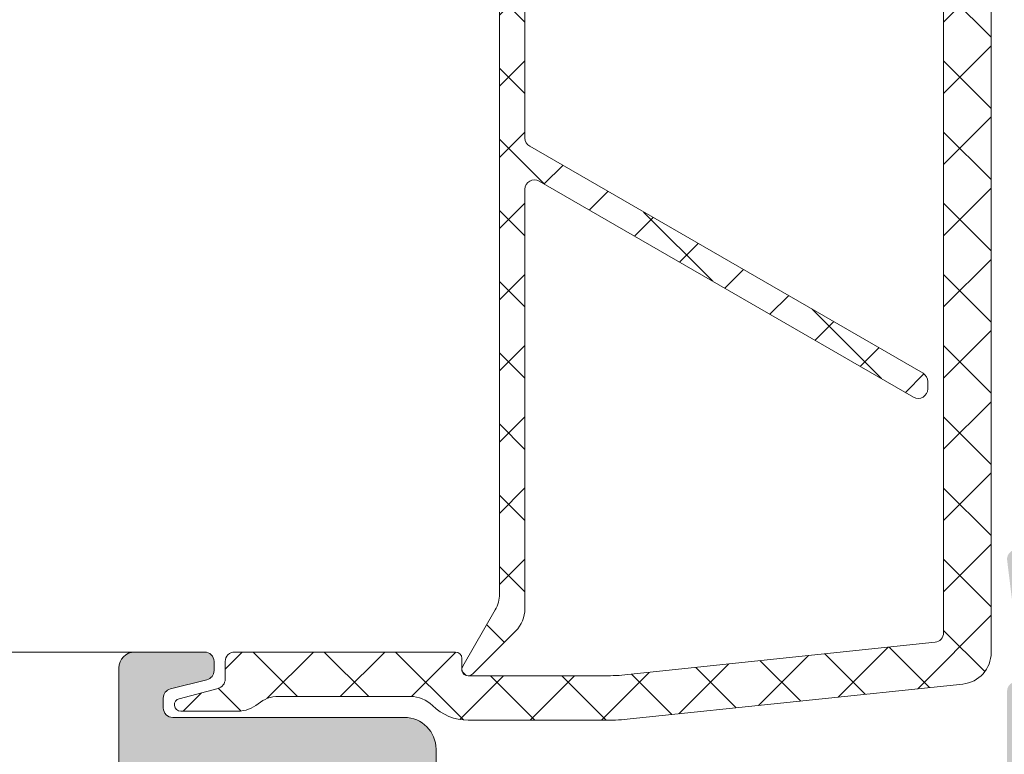
# Model space of a CAD drawing. Units: millimetres. Extents: x 0 to 3308, y -644 to 0.
# Drawn here: x 803 to 810, y -75 to -70 of the extents above; entities that cross this region are included whole.
import ezdxf

# ---------------------------------------------------------------- set-up
doc = ezdxf.new("R2010")
doc.units = ezdxf.units.MM
for name, color, linetype, lineweight in [('00_ICONOS', 7, 'Continuous', 5), ('Dimension', 153, 'Continuous', 13), ('perfiles', 7, 'Continuous', 15), ('Poliamida', 7, 'Continuous', 13), ('Sombreado perfiles', 250, 'Continuous', 15)]:
    doc.layers.add(name, color=color, linetype=linetype, lineweight=lineweight)

# ---------------------------------------------------------------- blocks, each defined once
blk = doc.blocks.new('Interior_marco')
at = {"layer": 'Sombreado perfiles'}
h = blk.add_hatch(color=256, dxfattribs=at)
h.dxf.hatch_style = 1
edge = h.paths.add_edge_path()
edge.add_arc((5041.048318534313, 3713.237827481479), 0.2999999999992724, 90, 180.0000000000869, ccw=False)
edge.add_line((5041.048318534313, 3713.537827481479), (5057.448318534313, 3713.537827481478))
edge.add_arc((5057.448318534313, 3713.237827481477), 0.3000000000001819, 0, 90, ccw=False)
edge.add_line((5057.748318534314, 3713.237827481477), (5057.748318534314, 3710.83782748148))
edge.add_arc((5057.448318534312, 3710.83782748148), 0.3000000000010914, 270, 359.99999999991314, ccw=False)
edge.add_line((5057.448318534312, 3710.53782748148), (5055.748318534314, 3710.53782748148))
edge.add_line((5055.748318534314, 3710.53782748148), (5055.748318534314, 3709.744934262666))
edge.add_arc((5056.248318534314, 3709.744934262666), 0.5, 180.0000000001042, 225.0000000001842)
edge.add_line((5055.894765143721, 3709.391380872072), (5056.601871924906, 3708.684274090886))
edge.add_arc((5056.955425315501, 3709.03782748148), 0.5000000000020137, 224.9999999999263, 269.9999999998957)
edge.add_line((5056.9554253155, 3708.537827481478), (5060.341211753128, 3708.53782748148))
edge.add_arc((5060.341211753128, 3709.037827481479), 0.4999999999990905, 270, 315)
edge.add_line((5060.69476514372, 3708.684274090886), (5061.401871924905, 3709.391380872071))
edge.add_arc((5061.048318534312, 3709.744934262666), 0.500000000001049, 314.9999999998894, 359.9999999999479)
edge.add_line((5061.548318534313, 3709.744934262666), (5061.548318534313, 3710.53782748148))
edge.add_line((5061.548318534313, 3710.53782748148), (5059.848318534313, 3710.53782748148))
edge.add_arc((5059.848318534312, 3710.83782748148), 0.3000000000001819, 180.0000000000869, 270.0000000001737, ccw=False)
edge.add_line((5059.548318534313, 3710.83782748148), (5059.548318534313, 3713.237827481477))
edge.add_arc((5059.848318534312, 3713.237827481477), 0.2999999999992724, 89.99999999982629, 180, ccw=False)
edge.add_line((5059.848318534313, 3713.537827481477), (5062.71465741564, 3713.537827481219))
edge.add_arc((5062.714657416142, 3713.837827481219), 0.3000000000001819, 269.9999999039435, 332.8023594775291)
edge.add_arc((5063.248318533617, 3713.563590700868), 0.3000000000010015, 100.99999986260809, 152.8023593925418, ccw=False)
edge.add_line((5063.19107583571, 3713.85807885604), (5064.785924611224, 3714.168086054052))
edge.add_arc((5064.843167309838, 3713.873597899018), 0.300000000000568, 41.00000000006031, 101.00000000011511, ccw=False)
edge.add_line((5065.069580183905, 3714.070415607715), (5065.298296497166, 3713.807307586721))
edge.add_arc((5065.524709371234, 3714.00412529542), 0.3000000000019619, 221.0000000000774, 263.0000000000411)
edge.add_line((5065.488148568213, 3713.706361449926), (5066.842535575162, 3713.540063635985))
edge.add_arc((5066.879096378184, 3713.837827481478), 0.3000000000007327, 263.00000000002, 381.1430252345035)
edge.add_line((5067.158901259789, 3713.946036668844), (5066.32250523705, 3716.10877068258))
edge.add_arc((5066.042700355445, 3716.000561495212), 0.3000000000009634, 21.14302523466555, 54.00000000167251)
edge.add_line((5066.219035931126, 3716.243266593531), (5065.554863492796, 3716.725816115878))
edge.add_arc((5065.437306442343, 3716.564012717002), 0.199999999998542, 54.00000000135989, 174.0000000016229)
edge.add_line((5065.238402063269, 3716.58491840965), (5065.218437092015, 3716.394964396786))
edge.add_arc((5065.019532712941, 3716.415870089435), 0.1999999999994077, 301.94063828670556, 354.0000000014934, ccw=False)
edge.add_line((5065.125340783645, 3716.246150755905), (5063.261837770739, 3715.084387658888))
edge.add_arc((5063.103125664683, 3715.338966659183), 0.2999999999997447, 270.0000000001737, 301.9406382867562, ccw=False)
edge.add_line((5063.103125664684, 3715.038966659184), (5062.948318534318, 3715.038966659184))
edge.add_arc((5062.948318534318, 3715.338966659183), 0.2999999999997272, 90, 270, ccw=False)
edge.add_line((5062.948318534318, 3715.638966659183), (5062.948318534318, 3719.948710120113))
edge.add_arc((5063.148318534319, 3719.948710120113), 0.2000000000007276, 90, 179.9999999998697, ccw=False)
edge.add_line((5063.148318534319, 3720.148710120113), (5063.21620727749, 3720.148710120113))
edge.add_arc((5063.21620727749, 3719.848710120112), 0.3000000000010914, 58.6198680650628, 90, ccw=False)
edge.add_line((5063.372421363658, 3720.104829543981), (5065.05394458199, 3719.079223563255))
edge.add_arc((5065.248318534334, 3719.126327349181), 0.1999999999951054, 193.6222138646775, 359.9999999942679)
edge.add_line((5065.448318534329, 3719.126327349161), (5065.448318534525, 3720.151408231465))
edge.add_arc((5064.448318534526, 3720.151408231659), 0.9999999999990905, 359.9999999888745, 402.9892368449648)
edge.add_arc((5065.399244879473, 3721.037827481497), 0.2999999999997881, 137.0107631551817, 222.9892368450638, ccw=False)
edge.add_arc((5064.448318534523, 3721.924246731333), 1.000000000000921, 317.0107631551418, 360.0000000113861)
edge.add_line((5065.448318534523, 3721.924246731532), (5065.448318534318, 3722.949327613754))
edge.add_arc((5065.248318534275, 3722.94932761376), 0.2000000000425644, 359.9999999981762, 526.3777861280203)
edge.add_line((5065.053944581892, 3722.996431399722), (5063.372421363658, 3721.970825418973))
edge.add_arc((5063.21620727749, 3722.226944842842), 0.3000000000010085, 270, 301.3801319349372, ccw=False)
edge.add_line((5063.21620727749, 3721.926944842841), (5063.148318534319, 3721.926944842841))
edge.add_arc((5063.148318534319, 3722.126944842842), 0.2000000000007276, 180, 270, ccw=False)
edge.add_line((5062.948318534318, 3722.126944842842), (5062.948318534318, 3726.436688303771))
edge.add_arc((5062.948318534318, 3726.736688303771), 0.2999999999997272, 90, 270, ccw=False)
edge.add_line((5062.948318534318, 3727.03668830377), (5063.103125664684, 3727.03668830377))
edge.add_arc((5063.103125664683, 3726.736688303771), 0.2999999999997272, 58.05936171324379, 89.99999999982629, ccw=False)
edge.add_line((5063.261837770739, 3726.991267304066), (5065.125340783645, 3725.829504207049))
edge.add_arc((5065.019532712941, 3725.65978487352), 0.1999999999991549, 5.99999999850661, 58.059361713225485, ccw=False)
edge.add_line((5065.218437092015, 3725.680690566168), (5065.238402063268, 3725.490736553305))
edge.add_arc((5065.437306442343, 3725.511642245954), 0.2000000000003597, 185.9999999986089, 305.9999999984104)
edge.add_line((5065.554863492796, 3725.349838847076), (5066.219035931126, 3725.832388369424))
edge.add_arc((5066.042700355445, 3726.075093467744), 0.3000000000023111, 305.9999999981233, 338.8569747650731)
edge.add_line((5066.322505237051, 3725.966884280375), (5067.158901259789, 3728.12961829411))
edge.add_arc((5066.879096378185, 3728.237827481476), 0.2999999999996231, 338.8569747655148, 457.000000000163)
edge.add_line((5066.842535575162, 3728.535591326969), (5065.488148568211, 3728.369293513028))
edge.add_arc((5065.524709371232, 3728.071529667538), 0.2999999999975732, 97.00000000005416, 139.0000000001051)
edge.add_line((5065.298296497167, 3728.268347376233), (5065.069580183904, 3728.005239355239))
edge.add_arc((5064.843167309836, 3728.202057063936), 0.3000000000007685, 259.0000000002259, 319.00000000018474, ccw=False)
edge.add_line((5064.785924611224, 3727.907568908901), (5063.191075835704, 3728.217576106915))
edge.add_arc((5063.248318534772, 3728.512064261607), 0.2999999997510309, 207.1976405045856, 258.9999999023221, ccw=False)
edge.add_arc((5062.714657417465, 3728.237827481477), 0.3000000000005017, 27.19764060233194, 90.0000000001737)
edge.add_line((5062.714657417464, 3728.537827481477), (5052.748318534301, 3728.537827481477))
edge.add_arc((5052.748318534301, 3729.537827481477), 1, 180, 270, ccw=False)
edge.add_line((5051.748318534301, 3729.537827481477), (5051.748318534304, 3745.537827482166))
edge.add_arc((5052.748318534304, 3745.537827482166), 1, 90, 180, ccw=False)
edge.add_line((5052.748318534304, 3746.537827482166), (5060.884274618485, 3746.537827482166))
edge.add_arc((5060.884274618485, 3747.537827482166), 1, 270, 360)
edge.add_line((5061.884274618485, 3747.537827482166), (5061.884274618485, 3754.837827481479))
edge.add_arc((5062.184274618485, 3754.837827481479), 0.3000000000001819, 90, 180, ccw=False)
edge.add_line((5062.184274618485, 3755.137827481479), (5062.495421385493, 3755.137827481479))
edge.add_arc((5062.495421385493, 3754.837827481478), 0.3000000000006366, 14.03624346792651, 90, ccw=False)
edge.add_line((5062.786464135537, 3754.910588168989), (5063.072844479291, 3753.765066793969))
edge.add_arc((5063.363887229336, 3753.83782748148), 0.300000000001086, 194.0362434679265, 270)
edge.add_line((5063.363887229336, 3753.53782748148), (5063.648318534313, 3753.53782748148))
edge.add_arc((5063.648318534313, 3753.83782748148), 0.3000000000001819, 270, 360)
edge.add_line((5063.948318534313, 3753.83782748148), (5063.948318534313, 3756.03782748148))
edge.add_arc((5063.448318534313, 3756.03782748148), 0.5, 0, 90)
edge.add_line((5063.448318534313, 3756.53782748148), (5059.948279006187, 3756.53782748148))
edge.add_arc((5059.948279006187, 3756.237827481479), 0.3000000000006366, 90, 179.9999999999131)
edge.add_line((5059.648279006185, 3756.23782748148), (5059.648279006186, 3755.437827481479))
edge.add_arc((5059.948279006187, 3755.437827481479), 0.3000000000001819, 180, 270)
edge.add_line((5059.948279006187, 3755.137827481478), (5060.184274618485, 3755.137827481478))
edge.add_arc((5060.184274618485, 3754.837827481479), 0.2999999999997272, -8.691358743817545e-11, 90, ccw=False)
edge.add_line((5060.484274618484, 3754.837827481478), (5060.484274618484, 3752.737827481823))
edge.add_arc((5060.184274618485, 3752.737827481823), 0.2999999999992724, -90, 8.691358743817545e-11, ccw=False)
edge.add_line((5060.184274618485, 3752.437827481823), (5059.948279006185, 3752.437827481823))
edge.add_arc((5059.948279006185, 3752.137827481823), 0.3000000000006366, 90, 179.9999999999131)
edge.add_line((5059.648279006184, 3752.137827481823), (5059.648279006185, 3751.337827481822))
edge.add_arc((5059.948279006185, 3751.337827481822), 0.3000000000001819, 180, 270)
edge.add_line((5059.948279006185, 3751.037827481822), (5060.184274618483, 3751.037827481822))
edge.add_arc((5060.184274618483, 3750.737827481822), 0.2999999999997272, -8.691358743817545e-11, 90, ccw=False)
edge.add_line((5060.484274618482, 3750.737827481822), (5060.484274618484, 3748.637827482166))
edge.add_arc((5060.184274618485, 3748.637827482166), 0.2999999999992724, -90, 8.691358743817545e-11, ccw=False)
edge.add_line((5060.184274618485, 3748.337827482166), (5057.448318534307, 3748.337827482166))
edge.add_line((5057.448318534307, 3748.337827482166), (5056.948318534307, 3748.037827482166))
edge.add_line((5056.948318534307, 3748.037827482166), (5056.448318534305, 3748.337827482167))
edge.add_line((5056.448318534305, 3748.337827482167), (5051.6483185343, 3748.337827482167))
edge.add_arc((5051.6483185343, 3748.637827482166), 0.2999999999997272, 179.9999999999131, 270, ccw=False)
edge.add_line((5051.348318534301, 3748.637827482167), (5051.348318534301, 3750.737827481822))
edge.add_arc((5051.6483185343, 3750.737827481822), 0.2999999999992724, 90, 180.0000000000869, ccw=False)
edge.add_line((5051.6483185343, 3751.037827481822), (5053.948358062424, 3751.037827481822))
edge.add_arc((5053.948358062424, 3751.337827481822), 0.3000000000006366, 270, 359.9999999999131)
edge.add_line((5054.248358062425, 3751.337827481822), (5054.248358062425, 3752.137827481823))
edge.add_arc((5053.948358062424, 3752.137827481823), 0.3000000000010914, 8.685034650151446e-11, 90)
edge.add_line((5053.948358062424, 3752.437827481823), (5051.6483185343, 3752.437827481823))
edge.add_arc((5051.6483185343, 3752.737827481823), 0.3000000000001819, 180, 270, ccw=False)
edge.add_line((5051.3483185343, 3752.737827481823), (5051.348318534299, 3754.837827481478))
edge.add_arc((5051.6483185343, 3754.837827481478), 0.3000000000001819, 90, 180, ccw=False)
edge.add_line((5051.6483185343, 3755.137827481478), (5053.948358062424, 3755.137827481478))
edge.add_arc((5053.948358062424, 3755.437827481479), 0.3000000000006366, 270, 359.9999999999131)
edge.add_line((5054.248358062425, 3755.437827481479), (5054.248358062425, 3756.23782748148))
edge.add_arc((5053.948358062424, 3756.237827481479), 0.3000000000010914, 8.685034650151446e-11, 90)
edge.add_line((5053.948358062424, 3756.53782748148), (5050.4483185343, 3756.53782748148))
edge.add_arc((5050.4483185343, 3756.03782748148), 0.5, 90, 180)
edge.add_line((5049.9483185343, 3756.03782748148), (5049.948318534303, 3729.037827481478))
edge.add_arc((5049.448318534303, 3729.037827481478), 0.5, -90, 0, ccw=False)
edge.add_line((5049.448318534303, 3728.537827481478), (5039.448318534314, 3728.537827481477))
edge.add_arc((5039.448318534314, 3728.037827481477), 0.5, 90, 180)
edge.add_line((5038.948318534314, 3728.037827481477), (5038.948318534312, 3709.037827481479))
edge.add_arc((5039.448318534312, 3709.03782748148), 0.5, 180.0000000000521, 270)
edge.add_line((5039.448318534312, 3708.53782748148), (5041.541211753127, 3708.53782748148))
edge.add_arc((5041.541211753127, 3709.037827481479), 0.4999999999990905, 270, 315)
edge.add_line((5041.894765143719, 3708.684274090886), (5042.601871924906, 3709.391380872072))
edge.add_arc((5042.248318534312, 3709.744934262665), 0.5000000000000844, 315.0000000001474, 360)
edge.add_line((5042.748318534312, 3709.744934262665), (5042.748318534314, 3710.537827481479))
edge.add_line((5042.748318534314, 3710.537827481479), (5041.048318534313, 3710.53782748148))
edge.add_arc((5041.048318534313, 3710.83782748148), 0.2999999999997272, 179.9999999999131, 270, ccw=False)
edge.add_line((5040.748318534314, 3710.83782748148), (5040.748318534314, 3713.237827481479))
h.paths.add_polyline_path([(5040.448318534312, 3727.037827481475), (5040.448318534314, 3715.037827481478), (5061.448318534319, 3715.037827481478), (5061.448318534318, 3727.03782748148)], flags=16)
at = {"layer": 'perfiles'}
blk.add_lwpolyline([(5052.748318534304, 3746.537827482166), (5060.884274618485, 3746.537827482166, 0.414213562373095), (5061.884274618485, 3747.537827482166), (5061.884274618485, 3754.837827481479, -0.414213562373095), (5062.184274618485, 3755.137827481479), (5062.495421385493, 3755.137827481479, -0.3441507314091164), (5062.786464135537, 3754.910588168989), (5063.072844479291, 3753.765066793969, 0.344150731408956), (5063.363887229336, 3753.53782748148), (5063.648318534313, 3753.53782748148, 0.414213562373095), (5063.948318534313, 3753.83782748148), (5063.948318534313, 3756.03782748148, 0.414213562373095), (5063.448318534313, 3756.53782748148), (5059.948279006187, 3756.53782748148, 0.414213562373095)], format="xyb", dxfattribs=at)
blk = doc.blocks.new('COR-4930')
at = {"layer": 'Dimension'}
blk.add_blockref('Interior_marco', (-3156.150829177106, -247.2098675706852), dxfattribs=at)
blk = doc.blocks.new('COR-4901')
at = {"layer": 'Sombreado perfiles'}
h = blk.add_hatch(dxfattribs=at)
h.set_pattern_fill('ANSI37', color=256, scale=0.5, angle=180, style=0)
h.set_pattern_definition([(225, (0, -3), (1.122532015133644, -1.122532015133644), []), (315, (0, -3), (1.122532015133644, 1.122532015133644), [])])
edge = h.paths.add_edge_path()
edge.add_arc((3649.846892292334, 3070.627959910795), 0.3000000000001819, 270, 353.9999999999909)
edge.add_line((3650.145248860945, 3070.596601371814), (3651.163696776063, 3080.286486013898))
edge.add_arc((3644.202043508486, 3081.018185256773), 6.999999999999519, 353.9999999999876, 359.9999999999851)
edge.add_line((3651.202043508485, 3081.018185256772), (3651.202043508485, 3085.316089587756))
edge.add_arc((3651.002043508485, 3085.316089587756), 0.1999999999998181, 0, 90)
edge.add_line((3651.002043508485, 3085.516089587756), (3650.652043508485, 3085.516089587756))
edge.add_arc((3650.652043508485, 3085.716089587756), 0.1999999999998181, 180, 270, ccw=False)
edge.add_line((3650.452043508485, 3085.716089587756), (3650.452043508485, 3092.677959910795))
edge.add_arc((3650.752043508485, 3092.677959910795), 0.3000000000001819, 90, 180, ccw=False)
edge.add_line((3650.752043508485, 3092.977959910796), (3651.307690206812, 3092.977959910796))
edge.add_arc((3651.307690206811, 3093.277959910797), 0.3000000000010914, 270.0000000000868, 345.173520029553)
edge.add_line((3651.597701775171, 3093.201192142701), (3651.922746378741, 3094.429138422858))
edge.add_arc((3652.116087424313, 3094.377959910795), 0.1999999999999388, 0, 165.1735200295925, ccw=False)
edge.add_line((3652.316087424313, 3094.377959910795), (3652.316087424313, 3092.578010280395))
edge.add_arc((3651.316087424313, 3092.578010280394), 0.9999999999995453, -39.827335614304616, 2.5977442419389263e-11, ccw=False)
edge.add_arc((3652.852043508485, 3091.297057936436), 0.9999999999997259, 140.172664385602, 179.9999999999479)
edge.add_line((3651.852043508485, 3091.297057936436), (3651.852043508485, 3087.14297217885))
edge.add_arc((3652.852043508643, 3087.142972178465), 1.000000000157797, 179.9999999779834, 224.6397729436503)
edge.add_arc((3651.002043508485, 3085.316089587755), 1.60000000000026, 3.26281224261038e-11, 44.63977296564491, ccw=False)
edge.add_line((3652.602043508486, 3085.316089587756), (3652.602043508485, 3080.944814365772))
edge.add_arc((3645.602043508487, 3080.944814365774), 6.999999999997726, 353.99999999998596, 359.9999999999851, ccw=False)
edge.add_line((3652.563696776063, 3080.213115122899), (3651.461186595184, 3069.723431447527))
edge.add_arc((3650.466664699816, 3069.827959910795), 0.9999999999997953, 270, 353.99999999999045, ccw=False)
edge.add_line((3650.466664699816, 3068.827959910795), (3629.452043508492, 3068.827959910794))
edge.add_line((3629.452043508492, 3068.827959910794), (3608.437422317169, 3068.827959910795))
edge.add_arc((3608.437422317169, 3069.827959910795), 1, 186.0000000000095, 270, ccw=False)
edge.add_line((3607.4429004218, 3069.723431447527), (3606.340390240922, 3080.213115122899))
edge.add_arc((3613.302043508498, 3080.944814365774), 6.999999999998615, 180.0000000000149, 186.0000000000132, ccw=False)
edge.add_line((3606.3020435085, 3080.944814365772), (3606.302043508499, 3085.316089587756))
edge.add_arc((3607.902043508499, 3085.316089587756), 1.600000000000364, 135.3602270343552, 179.9999999999837, ccw=False)
edge.add_arc((3606.052043508342, 3087.142972178466), 1.00000000015785, 315.3602270563497, 360.0000000219905)
edge.add_line((3607.0520435085, 3087.14297217885), (3607.0520435085, 3091.297057936436))
edge.add_arc((3606.0520435085, 3091.297057936436), 0.9999999999995453, 2.605510395056098e-11, 39.82733561436134)
edge.add_arc((3607.587999592672, 3092.578010280395), 1.000000000000133, 180.0000000000261, 219.8273356143446, ccw=False)
edge.add_line((3606.587999592672, 3092.578010280395), (3606.587999592672, 3094.377959910795))
edge.add_arc((3606.787999592671, 3094.377959910795), 0.1999999999998181, 14.82647997040749, 180, ccw=False)
edge.add_line((3606.981340638244, 3094.429138422858), (3607.306385241814, 3093.201192142701))
edge.add_arc((3607.596396810173, 3093.277959910797), 0.3000000000009038, 194.826479970447, 269.9999999999131)
edge.add_line((3607.596396810173, 3092.977959910796), (3608.152043508499, 3092.977959910796))
edge.add_arc((3608.152043508499, 3092.677959910795), 0.3000000000001819, 0, 90, ccw=False)
edge.add_line((3608.4520435085, 3092.677959910795), (3608.4520435085, 3085.716089587756))
edge.add_arc((3608.2520435085, 3085.716089587756), 0.1999999999998181, -90, 0, ccw=False)
edge.add_line((3608.2520435085, 3085.516089587756), (3607.902043508499, 3085.516089587756))
edge.add_arc((3607.902043508499, 3085.316089587756), 0.1999999999998181, 90, 180)
edge.add_line((3607.7020435085, 3085.316089587756), (3607.7020435085, 3081.018185256772))
edge.add_arc((3614.7020435085, 3081.018185256774), 7.000000000000455, 180.0000000000186, 186.0000000000154)
edge.add_line((3607.740390240922, 3080.286486013898), (3608.75883815604, 3070.596601371814))
edge.add_arc((3609.057194724651, 3070.627959910795), 0.3000000000003956, 186.0000000000091, 270)
edge.add_line((3609.057194724651, 3070.327959910795), (3629.452043508492, 3070.327959910795))
edge.add_line((3629.452043508492, 3070.327959910795), (3649.846892292334, 3070.327959910795))
at = {"layer": 'Poliamida'}
blk.add_lwpolyline([(3649.846892292334, 3070.327959910795, 0.3838640350354265), (3650.145248860945, 3070.596601371814), (3651.163696776063, 3080.286486013898, 0.02618592156917797), (3651.202043508485, 3081.018185256772), (3651.202043508485, 3085.316089587756, 0.414213562373095), (3651.002043508485, 3085.516089587756), (3650.652043508485, 3085.516089587756, -0.414213562373095), (3650.452043508485, 3085.716089587756), (3650.452043508485, 3092.677959910795, -0.414213562373095), (3650.752043508485, 3092.977959910796), (3651.307690206812, 3092.977959910796, 0.3402988428317335), (3651.597701775171, 3093.201192142701), (3651.922746378741, 3094.429138422858, -0.8783167718821793), (3652.316087424313, 3094.377959910795), (3652.316087424313, 3092.578010280395, -0.1755502694164533), (3652.084065466399, 3091.937534108416, 0.1755502694164977), (3651.852043508485, 3091.297057936436), (3651.852043508485, 3087.14297217885, 0.1972789002568572), (3652.140505046809, 3086.440325028292, -0.1972789002566525), (3652.602043508486, 3085.316089587756), (3652.602043508485, 3080.944814365772, -0.02618592156918308), (3652.563696776063, 3080.213115122899), (3651.461186595184, 3069.723431447527, -0.3838640350354207), (3650.466664699816, 3068.827959910795), (3629.452043508492, 3068.827959910794), (3608.437422317169, 3068.827959910795, -0.3838640350354273), (3607.4429004218, 3069.723431447527), (3606.340390240922, 3080.213115122899, -0.02618592156917819), (3606.3020435085, 3080.944814365772), (3606.302043508499, 3085.316089587756, -0.1972789002567202), (3606.763581970176, 3086.440325028293, 0.1972789002567966), (3607.0520435085, 3087.14297217885), (3607.0520435085, 3091.297057936436, 0.1755502694164703), (3606.820021550586, 3091.937534108416, -0.1755502694163952), (3606.587999592672, 3092.578010280395), (3606.587999592672, 3094.377959910795, -0.8783167718822127), (3606.981340638244, 3094.429138422858), (3607.306385241814, 3093.201192142701, 0.3402988428318265), (3607.596396810173, 3092.977959910796), (3608.152043508499, 3092.977959910796, -0.414213562373095), (3608.4520435085, 3092.677959910795), (3608.4520435085, 3085.716089587756, -0.414213562373095), (3608.2520435085, 3085.516089587756), (3607.902043508499, 3085.516089587756, 0.414213562373095), (3607.7020435085, 3085.316089587756), (3607.7020435085, 3081.018185256772, 0.02618592156917297), (3607.740390240922, 3080.286486013898), (3608.75883815604, 3070.596601371814, 0.3838640350354334), (3609.057194724651, 3070.327959910795), (3629.452043508492, 3070.327959910795)], format="xyb", close=True, dxfattribs=at)
blk = doc.blocks.new('COR-4902')
at = {"layer": 'Sombreado perfiles'}
h = blk.add_hatch(dxfattribs=at)
h.set_pattern_fill('ANSI37', color=256, scale=0.5, angle=180, style=0)
h.set_pattern_definition([(225, (0, 0), (1.122532015133644, -1.122532015133644), []), (315, (0, 0), (1.122532015133644, 1.122532015133644), [])])
edge = h.paths.add_edge_path()
edge.add_arc((2916.785788440732, 3083.227959910798), 0.2999999999997272, 90, 150.0000000000499)
edge.add_line((2916.525980819597, 3083.377959910798), (2909.366837481647, 3070.977959910799))
edge.add_arc((2909.107029860511, 3071.127959910799), 0.299999999999952, 270, 329.99999999997465, ccw=False)
edge.add_line((2909.107029860511, 3070.827959910799), (2908.876089752836, 3070.827959910799))
edge.add_arc((2908.876089752836, 3071.127959910798), 0.2999999999997272, 149.9999999998994, 270, ccw=False)
edge.add_line((2908.616282131701, 3071.277959910799), (2915.429015308138, 3083.077959910798))
edge.add_arc((2915.169207687003, 3083.227959910798), 0.299999999999952, 329.9999999999746, 450)
edge.add_line((2915.169207687003, 3083.527959910798), (2901.945590279692, 3083.527959910798))
edge.add_arc((2901.945590279692, 3084.527959910798), 1, 225, 270, ccw=False)
edge.add_line((2901.238483498506, 3083.820853129611), (2899.884668396598, 3085.174668231519))
edge.add_arc((2900.026089752836, 3085.316089587756), 0.200000000000291, 60.00000000001222, 225, ccw=False)
edge.add_line((2900.126089752835, 3085.489294668513), (2901.905529750224, 3084.461934507014))
edge.add_arc((2902.405529750224, 3085.327959910799), 1.000000000000082, 240.0000000000027, 270)
edge.add_line((2902.405529750224, 3084.327959910799), (2921.576089752835, 3084.327959910798))
edge.add_line((2921.576089752835, 3084.327959910798), (2940.746649755447, 3084.327959910799))
edge.add_arc((2940.746649755447, 3085.327959910798), 0.9999999999995453, 270, 300.0000000000103)
edge.add_line((2941.246649755447, 3084.461934507014), (2943.026089752836, 3085.489294668513))
edge.add_arc((2943.126089752836, 3085.316089587756), 0.1999999999998922, -44.999999999999886, 119.9999999999878, ccw=False)
edge.add_line((2943.267511109073, 3085.174668231519), (2941.913696007166, 3083.820853129611))
edge.add_arc((2941.20658922598, 3084.527959910798), 0.9999999999998473, 269.99999999997397, 314.9999999999816, ccw=False)
edge.add_line((2941.206589225979, 3083.527959910798), (2927.982971818669, 3083.527959910798))
edge.add_arc((2927.982971818669, 3083.227959910798), 0.3000000000001819, 90, 210.0000000000254)
edge.add_line((2927.723164197534, 3083.077959910798), (2934.535897373971, 3071.277959910799))
edge.add_arc((2934.276089752836, 3071.127959910798), 0.3000000000001793, -90, 30.000000000100613, ccw=False)
edge.add_line((2934.276089752836, 3070.827959910799), (2934.04514964516, 3070.827959910799))
edge.add_arc((2934.04514964516, 3071.127959910799), 0.3000000000001819, 210.0000000000254, 270, ccw=False)
edge.add_line((2933.785342024025, 3070.977959910799), (2926.626198686075, 3083.377959910798))
edge.add_arc((2926.366391064939, 3083.227959910798), 0.2999999999997245, 29.99999999995014, 90)
edge.add_line((2926.366391064939, 3083.527959910798), (2921.576089752836, 3083.527959910798))
edge.add_line((2921.576089752836, 3083.527959910798), (2916.785788440732, 3083.527959910798))
at = {"layer": 'Poliamida'}
blk.add_lwpolyline([(2916.785788440732, 3083.527959910798, 0.2679491924311285), (2916.525980819597, 3083.377959910798), (2909.366837481647, 3070.977959910799, -0.2679491924310038), (2909.107029860511, 3070.827959910799), (2908.876089752836, 3070.827959910799, -0.5773502691902108), (2908.616282131701, 3071.277959910799), (2915.429015308138, 3083.077959910798, 0.5773502691896308), (2915.169207687003, 3083.527959910798), (2901.945590279692, 3083.527959910798, -0.198912367379658), (2901.238483498506, 3083.820853129611), (2899.884668396598, 3085.174668231519, -0.8769764629926623), (2900.126089752835, 3085.489294668513), (2901.905529750224, 3084.461934507014, 0.131652497587384), (2902.405529750224, 3084.327959910799), (2921.576089752835, 3084.327959910798), (2940.746649755447, 3084.327959910799, 0.131652497587393), (2941.246649755447, 3084.461934507014), (2943.026089752836, 3085.489294668513, -0.8769764629926958), (2943.267511109073, 3085.174668231519), (2941.913696007166, 3083.820853129611, -0.1989123673796799), (2941.206589225979, 3083.527959910798), (2927.982971818669, 3083.527959910798, 0.5773502691896897), (2927.723164197534, 3083.077959910798), (2934.535897373971, 3071.277959910799, -0.5773502691902763), (2934.276089752836, 3070.827959910799), (2934.04514964516, 3070.827959910799, -0.2679491924309853), (2933.785342024025, 3070.977959910799), (2926.626198686075, 3083.377959910798, 0.2679491924310787), (2926.366391064939, 3083.527959910798), (2921.576089752836, 3083.527959910798)], format="xyb", close=True, dxfattribs=at)

msp = doc.modelspace()

# ---------------------------------------------------------------- linework, layer by layer
at = {"layer": '00_ICONOS'}
msp.add_line((774.4669037346953, -74.69076382927142), (803.5929089504434, -74.69076382927233), dxfattribs=at)

# ---------------------------------------------------------------- block references
at = {"xscale": 0.25, "yscale": 0.25, "zscale": 0.25, "rotation": 90.00000000000001}
msp.add_blockref('COR-4901', (1577.549898928141, -976.803774706397), dxfattribs=at)
at = {"layer": 'Dimension', "xscale": 0.25, "yscale": 0.25, "zscale": 0.25, "rotation": 90.00000000000001}
for name, p in [('COR-4930', (1680.799898928141, -551.6401361685735)), ('COR-4902', (1577.549898928141, -799.8347862674993))]:
    msp.add_blockref(name, p, dxfattribs=at)

doc.saveas('drawing.dxf')
